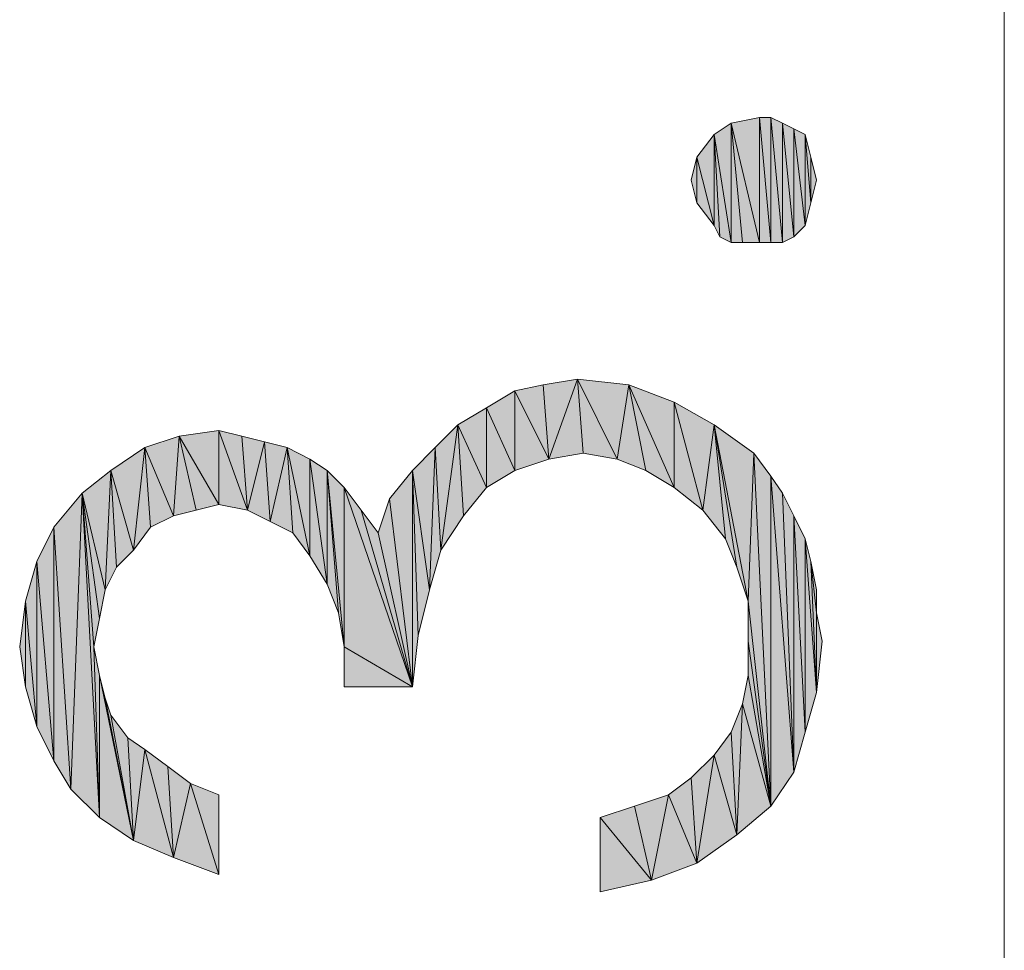
# Model space of a CAD drawing. Units: millimetres. Extents: x 74 to 405, y 126 to 403.
# Drawn here: x 74 to 78, y 305 to 309 of the extents above; entities that cross this region are included whole.
import ezdxf

# ---------------------------------------------------------------- set-up
doc = ezdxf.new("R2010")
doc.units = ezdxf.units.MM
doc.header["$MEASUREMENT"] = 0
doc.layers.add('Livello 1', color=7, linetype='Continuous', lineweight=0)

# ---------------------------------------------------------------- blocks, each defined once
blk = doc.blocks.new('Block_0')
at = {"layer": 'Livello 1', "true_color": 0x1d1d1b, "transparency": 33554687}
h = blk.add_hatch(color=250, dxfattribs=at)
h.dxf.hatch_style = 2
h.paths.add_polyline_path([(76.6169, 308.0869), (76.5466, 308.5321), (76.6169, 308.5789), (76.6169, 308.0869)])
h = blk.add_hatch(color=250, dxfattribs=at)
h.dxf.hatch_style = 2
h.paths.add_polyline_path([(76.734, 308.0869), (76.6169, 308.5789), (76.734, 308.6024), (76.734, 308.0869)])
h = blk.add_hatch(color=250, dxfattribs=at)
h.dxf.hatch_style = 2
h.paths.add_polyline_path([(76.6169, 308.5789), (76.6638, 308.0869), (76.6169, 308.0869), (76.6169, 308.5789)])
h = blk.add_hatch(color=250, dxfattribs=at)
h.dxf.hatch_style = 2
h.paths.add_polyline_path([(76.734, 308.0869), (76.6638, 308.0869), (76.6169, 308.5789), (76.734, 308.0869)])
h = blk.add_hatch(color=250, dxfattribs=at)
h.dxf.hatch_style = 2
h.paths.add_polyline_path([(76.734, 308.6024), (76.7809, 308.0869), (76.734, 308.0869), (76.734, 308.6024)])
h = blk.add_hatch(color=250, dxfattribs=at)
h.dxf.hatch_style = 2
h.paths.add_polyline_path([(76.7809, 308.0869), (76.734, 308.6024), (76.7809, 308.6024), (76.7809, 308.0869)])
h = blk.add_hatch(color=250, dxfattribs=at)
h.dxf.hatch_style = 2
h.paths.add_polyline_path([(76.7809, 308.6024), (76.8278, 308.0869), (76.7809, 308.0869), (76.7809, 308.6024)])
h = blk.add_hatch(color=250, dxfattribs=at)
h.dxf.hatch_style = 2
h.paths.add_polyline_path([(76.8278, 308.0869), (76.7809, 308.6024), (76.8278, 308.5789), (76.8278, 308.0869)])
h = blk.add_hatch(color=250, dxfattribs=at)
h.dxf.hatch_style = 2
h.paths.add_polyline_path([(76.8278, 308.5789), (76.8746, 308.1103), (76.8278, 308.0869), (76.8278, 308.5789)])
h = blk.add_hatch(color=250, dxfattribs=at)
h.dxf.hatch_style = 2
h.paths.add_polyline_path([(76.8746, 308.1103), (76.8278, 308.5789), (76.8746, 308.5555), (76.8746, 308.1103)])
h = blk.add_hatch(color=250, dxfattribs=at)
h.dxf.hatch_style = 2
h.paths.add_polyline_path([(76.5466, 308.1572), (76.4763, 308.4383), (76.5466, 308.5321), (76.5466, 308.1572)])
h = blk.add_hatch(color=250, dxfattribs=at)
h.dxf.hatch_style = 2
h.paths.add_polyline_path([(76.5466, 308.5321), (76.57, 308.1103), (76.5466, 308.1572), (76.5466, 308.5321)])
h = blk.add_hatch(color=250, dxfattribs=at)
h.dxf.hatch_style = 2
h.paths.add_polyline_path([(76.6169, 308.0869), (76.57, 308.1103), (76.5466, 308.5321), (76.6169, 308.0869)])
h = blk.add_hatch(color=250, dxfattribs=at)
h.dxf.hatch_style = 2
h.paths.add_polyline_path([(76.8746, 308.5555), (76.9215, 308.1572), (76.8746, 308.1103), (76.8746, 308.5555)])
h = blk.add_hatch(color=250, dxfattribs=at)
h.dxf.hatch_style = 2
h.paths.add_polyline_path([(76.9215, 308.1572), (76.8746, 308.5555), (76.9215, 308.5321), (76.9215, 308.1572)])
h = blk.add_hatch(color=250, dxfattribs=at)
h.dxf.hatch_style = 2
h.paths.add_polyline_path([(76.9215, 308.5321), (76.9449, 308.2509), (76.9215, 308.1572), (76.9215, 308.5321)])
h = blk.add_hatch(color=250, dxfattribs=at)
h.dxf.hatch_style = 2
h.paths.add_polyline_path([(76.9449, 308.2509), (76.9215, 308.5321), (76.9449, 308.4383), (76.9449, 308.2509)])
h = blk.add_hatch(color=250, dxfattribs=at)
h.dxf.hatch_style = 2
h.paths.add_polyline_path([(76.4763, 308.2509), (76.4529, 308.3447), (76.4763, 308.4383), (76.4763, 308.2509)])
h = blk.add_hatch(color=250, dxfattribs=at)
h.dxf.hatch_style = 2
h.paths.add_polyline_path([(76.4763, 308.4383), (76.5466, 308.1572), (76.4763, 308.2509), (76.4763, 308.4383)])
h = blk.add_hatch(color=250, dxfattribs=at)
h.dxf.hatch_style = 2
h.paths.add_polyline_path([(76.9449, 308.4383), (76.9683, 308.3447), (76.9449, 308.2509), (76.9449, 308.4383)])
h = blk.add_hatch(color=250, dxfattribs=at)
h.dxf.hatch_style = 2
h.paths.add_polyline_path([(75.8672, 307.1966), (75.8438, 307.5012), (75.9843, 307.5247), (75.8672, 307.1966)])
h = blk.add_hatch(color=250, dxfattribs=at)
h.dxf.hatch_style = 2
h.paths.add_polyline_path([(75.9843, 307.5247), (76.0078, 307.2201), (75.8672, 307.1966), (75.9843, 307.5247)])
h = blk.add_hatch(color=250, dxfattribs=at)
h.dxf.hatch_style = 2
h.paths.add_polyline_path([(76.1483, 307.1966), (76.0078, 307.2201), (75.9843, 307.5247), (76.1483, 307.1966)])
h = blk.add_hatch(color=250, dxfattribs=at)
h.dxf.hatch_style = 2
h.paths.add_polyline_path([(76.1483, 307.1966), (75.9843, 307.5247), (76.1952, 307.5012), (76.1483, 307.1966)])
h = blk.add_hatch(color=250, dxfattribs=at)
h.dxf.hatch_style = 2
h.paths.add_polyline_path([(75.7266, 307.1498), (75.6095, 307.4075), (75.7266, 307.4778), (75.7266, 307.1498)])
h = blk.add_hatch(color=250, dxfattribs=at)
h.dxf.hatch_style = 2
h.paths.add_polyline_path([(75.7266, 307.4778), (75.8438, 307.5012), (75.8672, 307.1966), (75.7266, 307.4778)])
h = blk.add_hatch(color=250, dxfattribs=at)
h.dxf.hatch_style = 2
h.paths.add_polyline_path([(75.7266, 307.4778), (75.8672, 307.1966), (75.7266, 307.1498), (75.7266, 307.4778)])
h = blk.add_hatch(color=250, dxfattribs=at)
h.dxf.hatch_style = 2
h.paths.add_polyline_path([(76.1952, 307.5012), (76.2655, 307.1498), (76.1483, 307.1966), (76.1952, 307.5012)])
h = blk.add_hatch(color=250, dxfattribs=at)
h.dxf.hatch_style = 2
h.paths.add_polyline_path([(76.3826, 307.0795), (76.2655, 307.1498), (76.1952, 307.5012), (76.3826, 307.0795)])
h = blk.add_hatch(color=250, dxfattribs=at)
h.dxf.hatch_style = 2
h.paths.add_polyline_path([(76.3826, 307.0795), (76.1952, 307.5012), (76.3826, 307.4309), (76.3826, 307.0795)])
h = blk.add_hatch(color=250, dxfattribs=at)
h.dxf.hatch_style = 2
h.paths.add_polyline_path([(76.3826, 307.4309), (76.4998, 306.9858), (76.3826, 307.0795), (76.3826, 307.4309)])
h = blk.add_hatch(color=250, dxfattribs=at)
h.dxf.hatch_style = 2
h.paths.add_polyline_path([(76.4998, 306.9858), (76.3826, 307.4309), (76.5466, 307.3372), (76.4998, 306.9858)])
h = blk.add_hatch(color=250, dxfattribs=at)
h.dxf.hatch_style = 2
h.paths.add_polyline_path([(75.6095, 307.0795), (75.4923, 307.3372), (75.6095, 307.4075), (75.6095, 307.0795)])
h = blk.add_hatch(color=250, dxfattribs=at)
h.dxf.hatch_style = 2
h.paths.add_polyline_path([(75.6095, 307.4075), (75.7266, 307.1498), (75.6095, 307.0795), (75.6095, 307.4075)])
h = blk.add_hatch(color=250, dxfattribs=at)
h.dxf.hatch_style = 2
h.paths.add_polyline_path([(74.5083, 307.0092), (74.3443, 307.2904), (74.5083, 307.3138), (74.5083, 307.0092)])
h = blk.add_hatch(color=250, dxfattribs=at)
h.dxf.hatch_style = 2
h.paths.add_polyline_path([(74.5083, 307.3138), (74.6021, 307.2904), (74.6255, 306.9858), (74.5083, 307.3138)])
h = blk.add_hatch(color=250, dxfattribs=at)
h.dxf.hatch_style = 2
h.paths.add_polyline_path([(74.5083, 307.3138), (74.6255, 306.9858), (74.5083, 307.0092), (74.5083, 307.3138)])
h = blk.add_hatch(color=250, dxfattribs=at)
h.dxf.hatch_style = 2
h.paths.add_polyline_path([(75.4221, 306.8218), (75.3986, 307.2435), (75.4923, 307.3372), (75.4221, 306.8218)])
h = blk.add_hatch(color=250, dxfattribs=at)
h.dxf.hatch_style = 2
h.paths.add_polyline_path([(75.4923, 307.3372), (75.5158, 306.9624), (75.4221, 306.8218), (75.4923, 307.3372)])
h = blk.add_hatch(color=250, dxfattribs=at)
h.dxf.hatch_style = 2
h.paths.add_polyline_path([(75.6095, 307.0795), (75.5158, 306.9624), (75.4923, 307.3372), (75.6095, 307.0795)])
h = blk.add_hatch(color=250, dxfattribs=at)
h.dxf.hatch_style = 2
h.paths.add_polyline_path([(76.5466, 307.3372), (76.5935, 306.8686), (76.4998, 306.9858), (76.5466, 307.3372)])
h = blk.add_hatch(color=250, dxfattribs=at)
h.dxf.hatch_style = 2
h.paths.add_polyline_path([(76.6403, 306.7515), (76.5935, 306.8686), (76.5466, 307.3372), (76.6403, 306.7515)])
h = blk.add_hatch(color=250, dxfattribs=at)
h.dxf.hatch_style = 2
h.paths.add_polyline_path([(76.6872, 306.6109), (76.6403, 306.7515), (76.5466, 307.3372), (76.6872, 306.6109)])
h = blk.add_hatch(color=250, dxfattribs=at)
h.dxf.hatch_style = 2
h.paths.add_polyline_path([(76.6872, 306.6109), (76.5466, 307.3372), (76.7106, 307.2201), (76.6872, 306.6109)])
h = blk.add_hatch(color=250, dxfattribs=at)
h.dxf.hatch_style = 2
h.paths.add_polyline_path([(74.3209, 306.9624), (74.2038, 307.2435), (74.3443, 307.2904), (74.3209, 306.9624)])
h = blk.add_hatch(color=250, dxfattribs=at)
h.dxf.hatch_style = 2
h.paths.add_polyline_path([(74.3443, 307.2904), (74.4146, 306.9858), (74.3209, 306.9624), (74.3443, 307.2904)])
h = blk.add_hatch(color=250, dxfattribs=at)
h.dxf.hatch_style = 2
h.paths.add_polyline_path([(74.5083, 307.0092), (74.4146, 306.9858), (74.3443, 307.2904), (74.5083, 307.0092)])
h = blk.add_hatch(color=250, dxfattribs=at)
h.dxf.hatch_style = 2
h.paths.add_polyline_path([(74.6255, 306.9858), (74.6021, 307.2904), (74.6958, 307.2669), (74.6255, 306.9858)])
h = blk.add_hatch(color=250, dxfattribs=at)
h.dxf.hatch_style = 2
h.paths.add_polyline_path([(74.1569, 306.8218), (74.0632, 307.1498), (74.2038, 307.2435), (74.1569, 306.8218)])
h = blk.add_hatch(color=250, dxfattribs=at)
h.dxf.hatch_style = 2
h.paths.add_polyline_path([(74.2038, 307.2435), (74.2272, 306.9155), (74.1569, 306.8218), (74.2038, 307.2435)])
h = blk.add_hatch(color=250, dxfattribs=at)
h.dxf.hatch_style = 2
h.paths.add_polyline_path([(74.3209, 306.9624), (74.2272, 306.9155), (74.2038, 307.2435), (74.3209, 306.9624)])
h = blk.add_hatch(color=250, dxfattribs=at)
h.dxf.hatch_style = 2
h.paths.add_polyline_path([(74.6958, 307.2669), (74.7192, 306.939), (74.6255, 306.9858), (74.6958, 307.2669)])
h = blk.add_hatch(color=250, dxfattribs=at)
h.dxf.hatch_style = 2
h.paths.add_polyline_path([(74.7192, 306.939), (74.6958, 307.2669), (74.7895, 307.2435), (74.7192, 306.939)])
h = blk.add_hatch(color=250, dxfattribs=at)
h.dxf.hatch_style = 2
h.paths.add_polyline_path([(74.7895, 307.2435), (74.8129, 306.8921), (74.7192, 306.939), (74.7895, 307.2435)])
h = blk.add_hatch(color=250, dxfattribs=at)
h.dxf.hatch_style = 2
h.paths.add_polyline_path([(74.8832, 306.7983), (74.8129, 306.8921), (74.7895, 307.2435), (74.8832, 306.7983)])
h = blk.add_hatch(color=250, dxfattribs=at)
h.dxf.hatch_style = 2
h.paths.add_polyline_path([(74.8832, 306.7983), (74.7895, 307.2435), (74.8832, 307.1966), (74.8832, 306.7983)])
h = blk.add_hatch(color=250, dxfattribs=at)
h.dxf.hatch_style = 2
h.paths.add_polyline_path([(75.3752, 306.6578), (75.3049, 307.1498), (75.3986, 307.2435), (75.3752, 306.6578)])
h = blk.add_hatch(color=250, dxfattribs=at)
h.dxf.hatch_style = 2
h.paths.add_polyline_path([(75.3986, 307.2435), (75.4221, 306.8218), (75.3752, 306.6578), (75.3986, 307.2435)])
h = blk.add_hatch(color=250, dxfattribs=at)
h.dxf.hatch_style = 2
h.paths.add_polyline_path([(74.8832, 307.1966), (74.9535, 306.6812), (74.8832, 306.7983), (74.8832, 307.1966)])
h = blk.add_hatch(color=250, dxfattribs=at)
h.dxf.hatch_style = 2
h.paths.add_polyline_path([(74.9535, 306.6812), (74.8832, 307.1966), (74.9535, 307.1498), (74.9535, 306.6812)])
h = blk.add_hatch(color=250, dxfattribs=at)
h.dxf.hatch_style = 2
h.paths.add_polyline_path([(76.6872, 306.6109), (76.7106, 307.2201), (76.7809, 305.7675), (76.6872, 306.6109)])
h = blk.add_hatch(color=250, dxfattribs=at)
h.dxf.hatch_style = 2
h.paths.add_polyline_path([(76.7809, 305.7675), (76.7106, 307.2201), (76.7809, 307.1264), (76.7809, 305.7675)])
h = blk.add_hatch(color=250, dxfattribs=at)
h.dxf.hatch_style = 2
h.paths.add_polyline_path([(74.0398, 306.6578), (73.946, 307.0561), (74.0632, 307.1498), (74.0398, 306.6578)])
h = blk.add_hatch(color=250, dxfattribs=at)
h.dxf.hatch_style = 2
h.paths.add_polyline_path([(74.0632, 307.1498), (74.0866, 306.7515), (74.0398, 306.6578), (74.0632, 307.1498)])
h = blk.add_hatch(color=250, dxfattribs=at)
h.dxf.hatch_style = 2
h.paths.add_polyline_path([(74.1569, 306.8218), (74.0866, 306.7515), (74.0632, 307.1498), (74.1569, 306.8218)])
h = blk.add_hatch(color=250, dxfattribs=at)
h.dxf.hatch_style = 2
h.paths.add_polyline_path([(74.9535, 307.1498), (75.0003, 306.5641), (74.9535, 306.6812), (74.9535, 307.1498)])
h = blk.add_hatch(color=250, dxfattribs=at)
h.dxf.hatch_style = 2
h.paths.add_polyline_path([(75.0238, 306.4235), (75.0003, 306.5641), (74.9535, 307.1498), (75.0238, 306.4235)])
h = blk.add_hatch(color=250, dxfattribs=at)
h.dxf.hatch_style = 2
h.paths.add_polyline_path([(75.0238, 306.4235), (74.9535, 307.1498), (75.0238, 307.0795), (75.0238, 306.4235)])
h = blk.add_hatch(color=250, dxfattribs=at)
h.dxf.hatch_style = 2
h.paths.add_polyline_path([(75.3049, 306.2595), (75.2112, 307.0326), (75.3049, 307.1498), (75.3049, 306.2595)])
h = blk.add_hatch(color=250, dxfattribs=at)
h.dxf.hatch_style = 2
h.paths.add_polyline_path([(75.3049, 307.1498), (75.3283, 306.4704), (75.3049, 306.2595), (75.3049, 307.1498)])
h = blk.add_hatch(color=250, dxfattribs=at)
h.dxf.hatch_style = 2
h.paths.add_polyline_path([(75.3752, 306.6578), (75.3283, 306.4704), (75.3049, 307.1498), (75.3752, 306.6578)])
h = blk.add_hatch(color=250, dxfattribs=at)
h.dxf.hatch_style = 2
h.paths.add_polyline_path([(76.7809, 307.1264), (76.8278, 307.0561), (76.8746, 305.9081), (76.7809, 307.1264)])
h = blk.add_hatch(color=250, dxfattribs=at)
h.dxf.hatch_style = 2
h.paths.add_polyline_path([(76.7809, 307.1264), (76.8746, 305.9081), (76.7809, 305.7675), (76.7809, 307.1264)])
h = blk.add_hatch(color=250, dxfattribs=at)
h.dxf.hatch_style = 2
h.paths.add_polyline_path([(75.0238, 307.0795), (75.094, 306.9858), (75.3049, 306.2595), (75.0238, 307.0795)])
h = blk.add_hatch(color=250, dxfattribs=at)
h.dxf.hatch_style = 2
h.paths.add_polyline_path([(75.0238, 306.4235), (75.0238, 307.0795), (75.3049, 306.2595), (75.0238, 306.4235)])
h = blk.add_hatch(color=250, dxfattribs=at)
h.dxf.hatch_style = 2
h.paths.add_polyline_path([(73.8992, 305.8378), (73.8289, 306.9155), (73.946, 307.0561), (73.8992, 305.8378)])
h = blk.add_hatch(color=250, dxfattribs=at)
h.dxf.hatch_style = 2
h.paths.add_polyline_path([(73.946, 307.0561), (74.0163, 305.7207), (73.8992, 305.8378), (73.946, 307.0561)])
h = blk.add_hatch(color=250, dxfattribs=at)
h.dxf.hatch_style = 2
h.paths.add_polyline_path([(73.946, 307.0561), (73.9929, 306.4235), (74.0163, 305.7207), (73.946, 307.0561)])
h = blk.add_hatch(color=250, dxfattribs=at)
h.dxf.hatch_style = 2
h.paths.add_polyline_path([(74.0163, 306.5407), (73.9929, 306.4235), (73.946, 307.0561), (74.0163, 306.5407)])
h = blk.add_hatch(color=250, dxfattribs=at)
h.dxf.hatch_style = 2
h.paths.add_polyline_path([(74.0398, 306.6578), (74.0163, 306.5407), (73.946, 307.0561), (74.0398, 306.6578)])
h = blk.add_hatch(color=250, dxfattribs=at)
h.dxf.hatch_style = 2
h.paths.add_polyline_path([(75.1643, 306.8921), (75.2112, 307.0326), (75.3049, 306.2595), (75.1643, 306.8921)])
h = blk.add_hatch(color=250, dxfattribs=at)
h.dxf.hatch_style = 2
h.paths.add_polyline_path([(76.8746, 305.9081), (76.8278, 307.0561), (76.8746, 306.9624), (76.8746, 305.9081)])
h = blk.add_hatch(color=250, dxfattribs=at)
h.dxf.hatch_style = 2
h.paths.add_polyline_path([(75.094, 306.9858), (75.1643, 306.8921), (75.3049, 306.2595), (75.094, 306.9858)])
h = blk.add_hatch(color=250, dxfattribs=at)
h.dxf.hatch_style = 2
h.paths.add_polyline_path([(76.8746, 306.9624), (76.9215, 306.0721), (76.8746, 305.9081), (76.8746, 306.9624)])
h = blk.add_hatch(color=250, dxfattribs=at)
h.dxf.hatch_style = 2
h.paths.add_polyline_path([(76.9215, 306.0721), (76.8746, 306.9624), (76.9215, 306.8686), (76.9215, 306.0721)])
h = blk.add_hatch(color=250, dxfattribs=at)
h.dxf.hatch_style = 2
h.paths.add_polyline_path([(73.8289, 305.9549), (73.7586, 306.7749), (73.8289, 306.9155), (73.8289, 305.9549)])
h = blk.add_hatch(color=250, dxfattribs=at)
h.dxf.hatch_style = 2
h.paths.add_polyline_path([(73.8289, 306.9155), (73.8992, 305.8378), (73.8289, 305.9549), (73.8289, 306.9155)])
h = blk.add_hatch(color=250, dxfattribs=at)
h.dxf.hatch_style = 2
h.paths.add_polyline_path([(76.9215, 306.8686), (76.9449, 306.7749), (76.9683, 306.2361), (76.9215, 306.8686)])
h = blk.add_hatch(color=250, dxfattribs=at)
h.dxf.hatch_style = 2
h.paths.add_polyline_path([(76.9215, 306.8686), (76.9683, 306.2361), (76.9215, 306.0721), (76.9215, 306.8686)])
h = blk.add_hatch(color=250, dxfattribs=at)
h.dxf.hatch_style = 2
h.paths.add_polyline_path([(73.7586, 306.0955), (73.7118, 306.6109), (73.7586, 306.7749), (73.7586, 306.0955)])
h = blk.add_hatch(color=250, dxfattribs=at)
h.dxf.hatch_style = 2
h.paths.add_polyline_path([(73.7586, 306.7749), (73.8289, 305.9549), (73.7586, 306.0955), (73.7586, 306.7749)])
h = blk.add_hatch(color=250, dxfattribs=at)
h.dxf.hatch_style = 2
h.paths.add_polyline_path([(76.9683, 306.5641), (76.9683, 306.2361), (76.9449, 306.7749), (76.9683, 306.5641)])
h = blk.add_hatch(color=250, dxfattribs=at)
h.dxf.hatch_style = 2
h.paths.add_polyline_path([(76.9683, 306.5641), (76.9449, 306.7749), (76.9683, 306.6578), (76.9683, 306.5641)])
h = blk.add_hatch(color=250, dxfattribs=at)
h.dxf.hatch_style = 2
h.paths.add_polyline_path([(73.7118, 306.2595), (73.6883, 306.4235), (73.7118, 306.6109), (73.7118, 306.2595)])
h = blk.add_hatch(color=250, dxfattribs=at)
h.dxf.hatch_style = 2
h.paths.add_polyline_path([(73.7118, 306.6109), (73.7586, 306.0955), (73.7118, 306.2595), (73.7118, 306.6109)])
h = blk.add_hatch(color=250, dxfattribs=at)
h.dxf.hatch_style = 2
h.paths.add_polyline_path([(76.6872, 306.4469), (76.6872, 306.6109), (76.7809, 305.7675), (76.6872, 306.4469)])
h = blk.add_hatch(color=250, dxfattribs=at)
h.dxf.hatch_style = 2
h.paths.add_polyline_path([(76.9683, 306.5641), (76.9918, 306.4469), (76.9683, 306.2361), (76.9683, 306.5641)])
h = blk.add_hatch(color=250, dxfattribs=at)
h.dxf.hatch_style = 2
h.paths.add_polyline_path([(74.0163, 305.7207), (73.9929, 306.4235), (74.0163, 306.3063), (74.0163, 305.7207)])
h = blk.add_hatch(color=250, dxfattribs=at)
h.dxf.hatch_style = 2
h.paths.add_polyline_path([(75.0238, 306.4235), (75.3049, 306.2595), (75.0238, 306.2595), (75.0238, 306.4235)])
h = blk.add_hatch(color=250, dxfattribs=at)
h.dxf.hatch_style = 2
h.paths.add_polyline_path([(76.6872, 306.3063), (76.6872, 306.4469), (76.7809, 305.7675), (76.6872, 306.3063)])
h = blk.add_hatch(color=250, dxfattribs=at)
h.dxf.hatch_style = 2
h.paths.add_polyline_path([(74.0163, 306.3063), (74.0398, 306.2126), (74.1569, 305.6269), (74.0163, 306.3063)])
h = blk.add_hatch(color=250, dxfattribs=at)
h.dxf.hatch_style = 2
h.paths.add_polyline_path([(74.0163, 306.3063), (74.1569, 305.6269), (74.0163, 305.7207), (74.0163, 306.3063)])
h = blk.add_hatch(color=250, dxfattribs=at)
h.dxf.hatch_style = 2
h.paths.add_polyline_path([(76.6638, 306.1892), (76.6872, 306.3063), (76.7809, 305.7675), (76.6638, 306.1892)])
h = blk.add_hatch(color=250, dxfattribs=at)
h.dxf.hatch_style = 2
h.paths.add_polyline_path([(74.0398, 306.2126), (74.0632, 306.1424), (74.1569, 305.6269), (74.0398, 306.2126)])
h = blk.add_hatch(color=250, dxfattribs=at)
h.dxf.hatch_style = 2
h.paths.add_polyline_path([(76.6403, 305.6504), (76.6169, 306.0721), (76.6638, 306.1892), (76.6403, 305.6504)])
h = blk.add_hatch(color=250, dxfattribs=at)
h.dxf.hatch_style = 2
h.paths.add_polyline_path([(76.6638, 306.1892), (76.7809, 305.7675), (76.6403, 305.6504), (76.6638, 306.1892)])
h = blk.add_hatch(color=250, dxfattribs=at)
h.dxf.hatch_style = 2
h.paths.add_polyline_path([(74.0632, 306.1424), (74.1335, 306.0486), (74.1569, 305.6269), (74.0632, 306.1424)])
h = blk.add_hatch(color=250, dxfattribs=at)
h.dxf.hatch_style = 2
h.paths.add_polyline_path([(76.5466, 305.9784), (76.6169, 306.0721), (76.6403, 305.6504), (76.5466, 305.9784)])
h = blk.add_hatch(color=250, dxfattribs=at)
h.dxf.hatch_style = 2
h.paths.add_polyline_path([(74.1569, 305.6269), (74.1335, 306.0486), (74.2038, 306.0018), (74.1569, 305.6269)])
h = blk.add_hatch(color=250, dxfattribs=at)
h.dxf.hatch_style = 2
h.paths.add_polyline_path([(74.2038, 306.0018), (74.3209, 305.5567), (74.1569, 305.6269), (74.2038, 306.0018)])
h = blk.add_hatch(color=250, dxfattribs=at)
h.dxf.hatch_style = 2
h.paths.add_polyline_path([(74.2038, 306.0018), (74.2975, 305.9315), (74.3209, 305.5567), (74.2038, 306.0018)])
h = blk.add_hatch(color=250, dxfattribs=at)
h.dxf.hatch_style = 2
h.paths.add_polyline_path([(76.4763, 305.5332), (76.4529, 305.8846), (76.5466, 305.9784), (76.4763, 305.5332)])
h = blk.add_hatch(color=250, dxfattribs=at)
h.dxf.hatch_style = 2
h.paths.add_polyline_path([(76.5466, 305.9784), (76.6403, 305.6504), (76.4763, 305.5332), (76.5466, 305.9784)])
h = blk.add_hatch(color=250, dxfattribs=at)
h.dxf.hatch_style = 2
h.paths.add_polyline_path([(74.3209, 305.5567), (74.2975, 305.9315), (74.3912, 305.8612), (74.3209, 305.5567)])
h = blk.add_hatch(color=250, dxfattribs=at)
h.dxf.hatch_style = 2
h.paths.add_polyline_path([(74.3912, 305.8612), (74.5083, 305.4863), (74.3209, 305.5567), (74.3912, 305.8612)])
h = blk.add_hatch(color=250, dxfattribs=at)
h.dxf.hatch_style = 2
h.paths.add_polyline_path([(74.5083, 305.4863), (74.3912, 305.8612), (74.5083, 305.8144), (74.5083, 305.4863)])
h = blk.add_hatch(color=250, dxfattribs=at)
h.dxf.hatch_style = 2
h.paths.add_polyline_path([(76.3592, 305.8144), (76.4529, 305.8846), (76.4763, 305.5332), (76.3592, 305.8144)])
h = blk.add_hatch(color=250, dxfattribs=at)
h.dxf.hatch_style = 2
h.paths.add_polyline_path([(76.2889, 305.4629), (76.2186, 305.7675), (76.3592, 305.8144), (76.2889, 305.4629)])
h = blk.add_hatch(color=250, dxfattribs=at)
h.dxf.hatch_style = 2
h.paths.add_polyline_path([(76.3592, 305.8144), (76.4763, 305.5332), (76.2889, 305.4629), (76.3592, 305.8144)])
h = blk.add_hatch(color=250, dxfattribs=at)
h.dxf.hatch_style = 2
h.paths.add_polyline_path([(76.078, 305.7207), (76.2186, 305.7675), (76.2889, 305.4629), (76.078, 305.7207)])
h = blk.add_hatch(color=250, dxfattribs=at)
h.dxf.hatch_style = 2
h.paths.add_polyline_path([(76.078, 305.7207), (76.2889, 305.4629), (76.078, 305.4161), (76.078, 305.7207)])
at = {"layer": 'Livello 1', "color": 250, "lineweight": 0, "true_color": 0x1d1d1b}
blk.add_line((77.7415, 216.3993), (77.7415, 309.7091), dxfattribs=at)
for points in [[(76.6169, 308.0869), (76.5466, 308.5321), (76.6169, 308.5789), (76.6169, 308.0869)], [(76.734, 308.0869), (76.6169, 308.5789), (76.734, 308.6024), (76.734, 308.0869)], [(76.6169, 308.5789), (76.6638, 308.0869), (76.6169, 308.0869), (76.6169, 308.5789)], [(76.734, 308.0869), (76.6638, 308.0869), (76.6169, 308.5789), (76.734, 308.0869)], [(76.734, 308.6024), (76.7809, 308.0869), (76.734, 308.0869), (76.734, 308.6024)], [(76.7809, 308.0869), (76.734, 308.6024), (76.7809, 308.6024), (76.7809, 308.0869)], [(76.7809, 308.6024), (76.8278, 308.0869), (76.7809, 308.0869), (76.7809, 308.6024)], [(76.8278, 308.0869), (76.7809, 308.6024), (76.8278, 308.5789), (76.8278, 308.0869)], [(76.8278, 308.5789), (76.8746, 308.1103), (76.8278, 308.0869), (76.8278, 308.5789)], [(76.8746, 308.1103), (76.8278, 308.5789), (76.8746, 308.5555), (76.8746, 308.1103)], [(76.5466, 308.1572), (76.4763, 308.4383), (76.5466, 308.5321), (76.5466, 308.1572)], [(76.5466, 308.5321), (76.57, 308.1103), (76.5466, 308.1572), (76.5466, 308.5321)], [(76.6169, 308.0869), (76.57, 308.1103), (76.5466, 308.5321), (76.6169, 308.0869)], [(76.8746, 308.5555), (76.9215, 308.1572), (76.8746, 308.1103), (76.8746, 308.5555)], [(76.9215, 308.1572), (76.8746, 308.5555), (76.9215, 308.5321), (76.9215, 308.1572)], [(76.9215, 308.5321), (76.9449, 308.2509), (76.9215, 308.1572), (76.9215, 308.5321)], [(76.9449, 308.2509), (76.9215, 308.5321), (76.9449, 308.4383), (76.9449, 308.2509)], [(76.4763, 308.2509), (76.4529, 308.3447), (76.4763, 308.4383), (76.4763, 308.2509)], [(76.4763, 308.4383), (76.5466, 308.1572), (76.4763, 308.2509), (76.4763, 308.4383)], [(76.9449, 308.4383), (76.9683, 308.3447), (76.9449, 308.2509), (76.9449, 308.4383)], [(75.8672, 307.1966), (75.8438, 307.5012), (75.9843, 307.5247), (75.8672, 307.1966)], [(75.9843, 307.5247), (76.0078, 307.2201), (75.8672, 307.1966), (75.9843, 307.5247)], [(76.1483, 307.1966), (76.0078, 307.2201), (75.9843, 307.5247), (76.1483, 307.1966)], [(76.1483, 307.1966), (75.9843, 307.5247), (76.1952, 307.5012), (76.1483, 307.1966)], [(75.7266, 307.1498), (75.6095, 307.4075), (75.7266, 307.4778), (75.7266, 307.1498)], [(75.7266, 307.4778), (75.8438, 307.5012), (75.8672, 307.1966), (75.7266, 307.4778)], [(75.7266, 307.4778), (75.8672, 307.1966), (75.7266, 307.1498), (75.7266, 307.4778)], [(76.1952, 307.5012), (76.2655, 307.1498), (76.1483, 307.1966), (76.1952, 307.5012)], [(76.3826, 307.0795), (76.2655, 307.1498), (76.1952, 307.5012), (76.3826, 307.0795)], [(76.3826, 307.0795), (76.1952, 307.5012), (76.3826, 307.4309), (76.3826, 307.0795)], [(76.3826, 307.4309), (76.4998, 306.9858), (76.3826, 307.0795), (76.3826, 307.4309)], [(76.4998, 306.9858), (76.3826, 307.4309), (76.5466, 307.3372), (76.4998, 306.9858)], [(75.6095, 307.0795), (75.4923, 307.3372), (75.6095, 307.4075), (75.6095, 307.0795)], [(75.6095, 307.4075), (75.7266, 307.1498), (75.6095, 307.0795), (75.6095, 307.4075)], [(74.5083, 307.0092), (74.3443, 307.2904), (74.5083, 307.3138), (74.5083, 307.0092)], [(74.5083, 307.3138), (74.6021, 307.2904), (74.6255, 306.9858), (74.5083, 307.3138)], [(74.5083, 307.3138), (74.6255, 306.9858), (74.5083, 307.0092), (74.5083, 307.3138)], [(75.4221, 306.8218), (75.3986, 307.2435), (75.4923, 307.3372), (75.4221, 306.8218)], [(75.4923, 307.3372), (75.5158, 306.9624), (75.4221, 306.8218), (75.4923, 307.3372)], [(75.6095, 307.0795), (75.5158, 306.9624), (75.4923, 307.3372), (75.6095, 307.0795)], [(76.5466, 307.3372), (76.5935, 306.8686), (76.4998, 306.9858), (76.5466, 307.3372)], [(76.6403, 306.7515), (76.5935, 306.8686), (76.5466, 307.3372), (76.6403, 306.7515)], [(76.6872, 306.6109), (76.6403, 306.7515), (76.5466, 307.3372), (76.6872, 306.6109)], [(76.6872, 306.6109), (76.5466, 307.3372), (76.7106, 307.2201), (76.6872, 306.6109)], [(74.3209, 306.9624), (74.2038, 307.2435), (74.3443, 307.2904), (74.3209, 306.9624)], [(74.3443, 307.2904), (74.4146, 306.9858), (74.3209, 306.9624), (74.3443, 307.2904)], [(74.5083, 307.0092), (74.4146, 306.9858), (74.3443, 307.2904), (74.5083, 307.0092)], [(74.6255, 306.9858), (74.6021, 307.2904), (74.6958, 307.2669), (74.6255, 306.9858)], [(74.1569, 306.8218), (74.0632, 307.1498), (74.2038, 307.2435), (74.1569, 306.8218)], [(74.2038, 307.2435), (74.2272, 306.9155), (74.1569, 306.8218), (74.2038, 307.2435)], [(74.3209, 306.9624), (74.2272, 306.9155), (74.2038, 307.2435), (74.3209, 306.9624)], [(74.6958, 307.2669), (74.7192, 306.939), (74.6255, 306.9858), (74.6958, 307.2669)], [(74.7192, 306.939), (74.6958, 307.2669), (74.7895, 307.2435), (74.7192, 306.939)], [(74.7895, 307.2435), (74.8129, 306.8921), (74.7192, 306.939), (74.7895, 307.2435)], [(74.8832, 306.7983), (74.8129, 306.8921), (74.7895, 307.2435), (74.8832, 306.7983)], [(74.8832, 306.7983), (74.7895, 307.2435), (74.8832, 307.1966), (74.8832, 306.7983)], [(75.3752, 306.6578), (75.3049, 307.1498), (75.3986, 307.2435), (75.3752, 306.6578)], [(75.3986, 307.2435), (75.4221, 306.8218), (75.3752, 306.6578), (75.3986, 307.2435)], [(74.8832, 307.1966), (74.9535, 306.6812), (74.8832, 306.7983), (74.8832, 307.1966)], [(74.9535, 306.6812), (74.8832, 307.1966), (74.9535, 307.1498), (74.9535, 306.6812)], [(76.6872, 306.6109), (76.7106, 307.2201), (76.7809, 305.7675), (76.6872, 306.6109)], [(76.7809, 305.7675), (76.7106, 307.2201), (76.7809, 307.1264), (76.7809, 305.7675)], [(74.0398, 306.6578), (73.946, 307.0561), (74.0632, 307.1498), (74.0398, 306.6578)], [(74.0632, 307.1498), (74.0866, 306.7515), (74.0398, 306.6578), (74.0632, 307.1498)], [(74.1569, 306.8218), (74.0866, 306.7515), (74.0632, 307.1498), (74.1569, 306.8218)], [(74.9535, 307.1498), (75.0003, 306.5641), (74.9535, 306.6812), (74.9535, 307.1498)], [(75.0238, 306.4235), (75.0003, 306.5641), (74.9535, 307.1498), (75.0238, 306.4235)], [(75.0238, 306.4235), (74.9535, 307.1498), (75.0238, 307.0795), (75.0238, 306.4235)], [(75.3049, 306.2595), (75.2112, 307.0326), (75.3049, 307.1498), (75.3049, 306.2595)], [(75.3049, 307.1498), (75.3283, 306.4704), (75.3049, 306.2595), (75.3049, 307.1498)], [(75.3752, 306.6578), (75.3283, 306.4704), (75.3049, 307.1498), (75.3752, 306.6578)], [(76.7809, 307.1264), (76.8278, 307.0561), (76.8746, 305.9081), (76.7809, 307.1264)], [(76.7809, 307.1264), (76.8746, 305.9081), (76.7809, 305.7675), (76.7809, 307.1264)], [(75.0238, 307.0795), (75.094, 306.9858), (75.3049, 306.2595), (75.0238, 307.0795)], [(75.0238, 306.4235), (75.0238, 307.0795), (75.3049, 306.2595), (75.0238, 306.4235)], [(73.8992, 305.8378), (73.8289, 306.9155), (73.946, 307.0561), (73.8992, 305.8378)], [(73.946, 307.0561), (74.0163, 305.7207), (73.8992, 305.8378), (73.946, 307.0561)], [(73.946, 307.0561), (73.9929, 306.4235), (74.0163, 305.7207), (73.946, 307.0561)], [(74.0163, 306.5407), (73.9929, 306.4235), (73.946, 307.0561), (74.0163, 306.5407)], [(74.0398, 306.6578), (74.0163, 306.5407), (73.946, 307.0561), (74.0398, 306.6578)], [(75.1643, 306.8921), (75.2112, 307.0326), (75.3049, 306.2595), (75.1643, 306.8921)], [(76.8746, 305.9081), (76.8278, 307.0561), (76.8746, 306.9624), (76.8746, 305.9081)], [(75.094, 306.9858), (75.1643, 306.8921), (75.3049, 306.2595), (75.094, 306.9858)], [(76.8746, 306.9624), (76.9215, 306.0721), (76.8746, 305.9081), (76.8746, 306.9624)], [(76.9215, 306.0721), (76.8746, 306.9624), (76.9215, 306.8686), (76.9215, 306.0721)], [(73.8289, 305.9549), (73.7586, 306.7749), (73.8289, 306.9155), (73.8289, 305.9549)], [(73.8289, 306.9155), (73.8992, 305.8378), (73.8289, 305.9549), (73.8289, 306.9155)], [(76.9215, 306.8686), (76.9449, 306.7749), (76.9683, 306.2361), (76.9215, 306.8686)], [(76.9215, 306.8686), (76.9683, 306.2361), (76.9215, 306.0721), (76.9215, 306.8686)], [(73.7586, 306.0955), (73.7118, 306.6109), (73.7586, 306.7749), (73.7586, 306.0955)], [(73.7586, 306.7749), (73.8289, 305.9549), (73.7586, 306.0955), (73.7586, 306.7749)], [(76.9683, 306.5641), (76.9683, 306.2361), (76.9449, 306.7749), (76.9683, 306.5641)], [(76.9683, 306.5641), (76.9449, 306.7749), (76.9683, 306.6578), (76.9683, 306.5641)], [(73.7118, 306.2595), (73.6883, 306.4235), (73.7118, 306.6109), (73.7118, 306.2595)], [(73.7118, 306.6109), (73.7586, 306.0955), (73.7118, 306.2595), (73.7118, 306.6109)], [(76.6872, 306.4469), (76.6872, 306.6109), (76.7809, 305.7675), (76.6872, 306.4469)], [(76.9683, 306.5641), (76.9918, 306.4469), (76.9683, 306.2361), (76.9683, 306.5641)], [(74.0163, 305.7207), (73.9929, 306.4235), (74.0163, 306.3063), (74.0163, 305.7207)], [(75.0238, 306.4235), (75.3049, 306.2595), (75.0238, 306.2595), (75.0238, 306.4235)], [(76.6872, 306.3063), (76.6872, 306.4469), (76.7809, 305.7675), (76.6872, 306.3063)], [(74.0163, 306.3063), (74.0398, 306.2126), (74.1569, 305.6269), (74.0163, 306.3063)], [(74.0163, 306.3063), (74.1569, 305.6269), (74.0163, 305.7207), (74.0163, 306.3063)], [(76.6638, 306.1892), (76.6872, 306.3063), (76.7809, 305.7675), (76.6638, 306.1892)], [(74.0398, 306.2126), (74.0632, 306.1424), (74.1569, 305.6269), (74.0398, 306.2126)], [(76.6403, 305.6504), (76.6169, 306.0721), (76.6638, 306.1892), (76.6403, 305.6504)], [(76.6638, 306.1892), (76.7809, 305.7675), (76.6403, 305.6504), (76.6638, 306.1892)], [(74.0632, 306.1424), (74.1335, 306.0486), (74.1569, 305.6269), (74.0632, 306.1424)], [(76.5466, 305.9784), (76.6169, 306.0721), (76.6403, 305.6504), (76.5466, 305.9784)], [(74.1569, 305.6269), (74.1335, 306.0486), (74.2038, 306.0018), (74.1569, 305.6269)], [(74.2038, 306.0018), (74.3209, 305.5567), (74.1569, 305.6269), (74.2038, 306.0018)], [(74.2038, 306.0018), (74.2975, 305.9315), (74.3209, 305.5567), (74.2038, 306.0018)], [(76.4763, 305.5332), (76.4529, 305.8846), (76.5466, 305.9784), (76.4763, 305.5332)], [(76.5466, 305.9784), (76.6403, 305.6504), (76.4763, 305.5332), (76.5466, 305.9784)], [(74.3209, 305.5567), (74.2975, 305.9315), (74.3912, 305.8612), (74.3209, 305.5567)], [(74.3912, 305.8612), (74.5083, 305.4863), (74.3209, 305.5567), (74.3912, 305.8612)], [(74.5083, 305.4863), (74.3912, 305.8612), (74.5083, 305.8144), (74.5083, 305.4863)], [(76.3592, 305.8144), (76.4529, 305.8846), (76.4763, 305.5332), (76.3592, 305.8144)], [(76.2889, 305.4629), (76.2186, 305.7675), (76.3592, 305.8144), (76.2889, 305.4629)], [(76.3592, 305.8144), (76.4763, 305.5332), (76.2889, 305.4629), (76.3592, 305.8144)], [(76.078, 305.7207), (76.2186, 305.7675), (76.2889, 305.4629), (76.078, 305.7207)], [(76.078, 305.7207), (76.2889, 305.4629), (76.078, 305.4161), (76.078, 305.7207)]]:
    blk.add_lwpolyline(points, dxfattribs=at)
at = {"layer": 'Livello 1'}
for points in [[(76.6169, 308.0869), (76.5466, 308.5321), (76.6169, 308.5789), (76.6169, 308.0869)], [(76.734, 308.0869), (76.6169, 308.5789), (76.734, 308.6024), (76.734, 308.0869)], [(76.6169, 308.5789), (76.6638, 308.0869), (76.6169, 308.0869), (76.6169, 308.5789)], [(76.734, 308.0869), (76.6638, 308.0869), (76.6169, 308.5789), (76.734, 308.0869)], [(76.734, 308.6024), (76.7809, 308.0869), (76.734, 308.0869), (76.734, 308.6024)], [(76.7809, 308.0869), (76.734, 308.6024), (76.7809, 308.6024), (76.7809, 308.0869)], [(76.7809, 308.6024), (76.8278, 308.0869), (76.7809, 308.0869), (76.7809, 308.6024)], [(76.8278, 308.0869), (76.7809, 308.6024), (76.8278, 308.5789), (76.8278, 308.0869)], [(76.8278, 308.5789), (76.8746, 308.1103), (76.8278, 308.0869), (76.8278, 308.5789)], [(76.8746, 308.1103), (76.8278, 308.5789), (76.8746, 308.5555), (76.8746, 308.1103)], [(76.5466, 308.1572), (76.4763, 308.4383), (76.5466, 308.5321), (76.5466, 308.1572)], [(76.5466, 308.5321), (76.57, 308.1103), (76.5466, 308.1572), (76.5466, 308.5321)], [(76.6169, 308.0869), (76.57, 308.1103), (76.5466, 308.5321), (76.6169, 308.0869)], [(76.8746, 308.5555), (76.9215, 308.1572), (76.8746, 308.1103), (76.8746, 308.5555)], [(76.9215, 308.1572), (76.8746, 308.5555), (76.9215, 308.5321), (76.9215, 308.1572)], [(76.9215, 308.5321), (76.9449, 308.2509), (76.9215, 308.1572), (76.9215, 308.5321)], [(76.9449, 308.2509), (76.9215, 308.5321), (76.9449, 308.4383), (76.9449, 308.2509)], [(76.4763, 308.2509), (76.4529, 308.3447), (76.4763, 308.4383), (76.4763, 308.2509)], [(76.4763, 308.4383), (76.5466, 308.1572), (76.4763, 308.2509), (76.4763, 308.4383)], [(76.9449, 308.4383), (76.9683, 308.3447), (76.9449, 308.2509), (76.9449, 308.4383)], [(75.8672, 307.1966), (75.8438, 307.5012), (75.9843, 307.5247), (75.8672, 307.1966)], [(75.9843, 307.5247), (76.0078, 307.2201), (75.8672, 307.1966), (75.9843, 307.5247)], [(76.1483, 307.1966), (76.0078, 307.2201), (75.9843, 307.5247), (76.1483, 307.1966)], [(76.1483, 307.1966), (75.9843, 307.5247), (76.1952, 307.5012), (76.1483, 307.1966)], [(75.7266, 307.1498), (75.6095, 307.4075), (75.7266, 307.4778), (75.7266, 307.1498)], [(75.7266, 307.4778), (75.8438, 307.5012), (75.8672, 307.1966), (75.7266, 307.4778)], [(75.7266, 307.4778), (75.8672, 307.1966), (75.7266, 307.1498), (75.7266, 307.4778)], [(76.1952, 307.5012), (76.2655, 307.1498), (76.1483, 307.1966), (76.1952, 307.5012)], [(76.3826, 307.0795), (76.2655, 307.1498), (76.1952, 307.5012), (76.3826, 307.0795)], [(76.3826, 307.0795), (76.1952, 307.5012), (76.3826, 307.4309), (76.3826, 307.0795)], [(76.3826, 307.4309), (76.4998, 306.9858), (76.3826, 307.0795), (76.3826, 307.4309)], [(76.4998, 306.9858), (76.3826, 307.4309), (76.5466, 307.3372), (76.4998, 306.9858)], [(75.6095, 307.0795), (75.4923, 307.3372), (75.6095, 307.4075), (75.6095, 307.0795)], [(75.6095, 307.4075), (75.7266, 307.1498), (75.6095, 307.0795), (75.6095, 307.4075)], [(74.5083, 307.0092), (74.3443, 307.2904), (74.5083, 307.3138), (74.5083, 307.0092)], [(74.5083, 307.3138), (74.6021, 307.2904), (74.6255, 306.9858), (74.5083, 307.3138)], [(74.5083, 307.3138), (74.6255, 306.9858), (74.5083, 307.0092), (74.5083, 307.3138)], [(75.4221, 306.8218), (75.3986, 307.2435), (75.4923, 307.3372), (75.4221, 306.8218)], [(75.4923, 307.3372), (75.5158, 306.9624), (75.4221, 306.8218), (75.4923, 307.3372)], [(75.6095, 307.0795), (75.5158, 306.9624), (75.4923, 307.3372), (75.6095, 307.0795)], [(76.5466, 307.3372), (76.5935, 306.8686), (76.4998, 306.9858), (76.5466, 307.3372)], [(76.6403, 306.7515), (76.5935, 306.8686), (76.5466, 307.3372), (76.6403, 306.7515)], [(76.6872, 306.6109), (76.6403, 306.7515), (76.5466, 307.3372), (76.6872, 306.6109)], [(76.6872, 306.6109), (76.5466, 307.3372), (76.7106, 307.2201), (76.6872, 306.6109)], [(74.3209, 306.9624), (74.2038, 307.2435), (74.3443, 307.2904), (74.3209, 306.9624)], [(74.3443, 307.2904), (74.4146, 306.9858), (74.3209, 306.9624), (74.3443, 307.2904)], [(74.5083, 307.0092), (74.4146, 306.9858), (74.3443, 307.2904), (74.5083, 307.0092)], [(74.6255, 306.9858), (74.6021, 307.2904), (74.6958, 307.2669), (74.6255, 306.9858)], [(74.1569, 306.8218), (74.0632, 307.1498), (74.2038, 307.2435), (74.1569, 306.8218)], [(74.2038, 307.2435), (74.2272, 306.9155), (74.1569, 306.8218), (74.2038, 307.2435)], [(74.3209, 306.9624), (74.2272, 306.9155), (74.2038, 307.2435), (74.3209, 306.9624)], [(74.6958, 307.2669), (74.7192, 306.939), (74.6255, 306.9858), (74.6958, 307.2669)], [(74.7192, 306.939), (74.6958, 307.2669), (74.7895, 307.2435), (74.7192, 306.939)], [(74.7895, 307.2435), (74.8129, 306.8921), (74.7192, 306.939), (74.7895, 307.2435)], [(74.8832, 306.7983), (74.8129, 306.8921), (74.7895, 307.2435), (74.8832, 306.7983)], [(74.8832, 306.7983), (74.7895, 307.2435), (74.8832, 307.1966), (74.8832, 306.7983)], [(75.3752, 306.6578), (75.3049, 307.1498), (75.3986, 307.2435), (75.3752, 306.6578)], [(75.3986, 307.2435), (75.4221, 306.8218), (75.3752, 306.6578), (75.3986, 307.2435)], [(74.8832, 307.1966), (74.9535, 306.6812), (74.8832, 306.7983), (74.8832, 307.1966)], [(74.9535, 306.6812), (74.8832, 307.1966), (74.9535, 307.1498), (74.9535, 306.6812)], [(76.6872, 306.6109), (76.7106, 307.2201), (76.7809, 305.7675), (76.6872, 306.6109)], [(76.7809, 305.7675), (76.7106, 307.2201), (76.7809, 307.1264), (76.7809, 305.7675)], [(74.0398, 306.6578), (73.946, 307.0561), (74.0632, 307.1498), (74.0398, 306.6578)], [(74.0632, 307.1498), (74.0866, 306.7515), (74.0398, 306.6578), (74.0632, 307.1498)], [(74.1569, 306.8218), (74.0866, 306.7515), (74.0632, 307.1498), (74.1569, 306.8218)], [(74.9535, 307.1498), (75.0003, 306.5641), (74.9535, 306.6812), (74.9535, 307.1498)], [(75.0238, 306.4235), (75.0003, 306.5641), (74.9535, 307.1498), (75.0238, 306.4235)], [(75.0238, 306.4235), (74.9535, 307.1498), (75.0238, 307.0795), (75.0238, 306.4235)], [(75.3049, 306.2595), (75.2112, 307.0326), (75.3049, 307.1498), (75.3049, 306.2595)], [(75.3049, 307.1498), (75.3283, 306.4704), (75.3049, 306.2595), (75.3049, 307.1498)], [(75.3752, 306.6578), (75.3283, 306.4704), (75.3049, 307.1498), (75.3752, 306.6578)], [(76.7809, 307.1264), (76.8278, 307.0561), (76.8746, 305.9081), (76.7809, 307.1264)], [(76.7809, 307.1264), (76.8746, 305.9081), (76.7809, 305.7675), (76.7809, 307.1264)], [(75.0238, 307.0795), (75.094, 306.9858), (75.3049, 306.2595), (75.0238, 307.0795)], [(75.0238, 306.4235), (75.0238, 307.0795), (75.3049, 306.2595), (75.0238, 306.4235)], [(73.8992, 305.8378), (73.8289, 306.9155), (73.946, 307.0561), (73.8992, 305.8378)], [(73.946, 307.0561), (74.0163, 305.7207), (73.8992, 305.8378), (73.946, 307.0561)], [(73.946, 307.0561), (73.9929, 306.4235), (74.0163, 305.7207), (73.946, 307.0561)], [(74.0163, 306.5407), (73.9929, 306.4235), (73.946, 307.0561), (74.0163, 306.5407)], [(74.0398, 306.6578), (74.0163, 306.5407), (73.946, 307.0561), (74.0398, 306.6578)], [(75.1643, 306.8921), (75.2112, 307.0326), (75.3049, 306.2595), (75.1643, 306.8921)], [(76.8746, 305.9081), (76.8278, 307.0561), (76.8746, 306.9624), (76.8746, 305.9081)], [(75.094, 306.9858), (75.1643, 306.8921), (75.3049, 306.2595), (75.094, 306.9858)], [(76.8746, 306.9624), (76.9215, 306.0721), (76.8746, 305.9081), (76.8746, 306.9624)], [(76.9215, 306.0721), (76.8746, 306.9624), (76.9215, 306.8686), (76.9215, 306.0721)], [(73.8289, 305.9549), (73.7586, 306.7749), (73.8289, 306.9155), (73.8289, 305.9549)], [(73.8289, 306.9155), (73.8992, 305.8378), (73.8289, 305.9549), (73.8289, 306.9155)], [(76.9215, 306.8686), (76.9449, 306.7749), (76.9683, 306.2361), (76.9215, 306.8686)], [(76.9215, 306.8686), (76.9683, 306.2361), (76.9215, 306.0721), (76.9215, 306.8686)], [(73.7586, 306.0955), (73.7118, 306.6109), (73.7586, 306.7749), (73.7586, 306.0955)], [(73.7586, 306.7749), (73.8289, 305.9549), (73.7586, 306.0955), (73.7586, 306.7749)], [(76.9683, 306.5641), (76.9683, 306.2361), (76.9449, 306.7749), (76.9683, 306.5641)], [(76.9683, 306.5641), (76.9449, 306.7749), (76.9683, 306.6578), (76.9683, 306.5641)], [(73.7118, 306.2595), (73.6883, 306.4235), (73.7118, 306.6109), (73.7118, 306.2595)], [(73.7118, 306.6109), (73.7586, 306.0955), (73.7118, 306.2595), (73.7118, 306.6109)], [(76.6872, 306.4469), (76.6872, 306.6109), (76.7809, 305.7675), (76.6872, 306.4469)], [(76.9683, 306.5641), (76.9918, 306.4469), (76.9683, 306.2361), (76.9683, 306.5641)], [(74.0163, 305.7207), (73.9929, 306.4235), (74.0163, 306.3063), (74.0163, 305.7207)], [(75.0238, 306.4235), (75.3049, 306.2595), (75.0238, 306.2595), (75.0238, 306.4235)], [(76.6872, 306.3063), (76.6872, 306.4469), (76.7809, 305.7675), (76.6872, 306.3063)], [(74.0163, 306.3063), (74.0398, 306.2126), (74.1569, 305.6269), (74.0163, 306.3063)], [(74.0163, 306.3063), (74.1569, 305.6269), (74.0163, 305.7207), (74.0163, 306.3063)], [(76.6638, 306.1892), (76.6872, 306.3063), (76.7809, 305.7675), (76.6638, 306.1892)], [(74.0398, 306.2126), (74.0632, 306.1424), (74.1569, 305.6269), (74.0398, 306.2126)], [(76.6403, 305.6504), (76.6169, 306.0721), (76.6638, 306.1892), (76.6403, 305.6504)], [(76.6638, 306.1892), (76.7809, 305.7675), (76.6403, 305.6504), (76.6638, 306.1892)], [(74.0632, 306.1424), (74.1335, 306.0486), (74.1569, 305.6269), (74.0632, 306.1424)], [(76.5466, 305.9784), (76.6169, 306.0721), (76.6403, 305.6504), (76.5466, 305.9784)], [(74.1569, 305.6269), (74.1335, 306.0486), (74.2038, 306.0018), (74.1569, 305.6269)], [(74.2038, 306.0018), (74.3209, 305.5567), (74.1569, 305.6269), (74.2038, 306.0018)], [(74.2038, 306.0018), (74.2975, 305.9315), (74.3209, 305.5567), (74.2038, 306.0018)], [(76.4763, 305.5332), (76.4529, 305.8846), (76.5466, 305.9784), (76.4763, 305.5332)], [(76.5466, 305.9784), (76.6403, 305.6504), (76.4763, 305.5332), (76.5466, 305.9784)], [(74.3209, 305.5567), (74.2975, 305.9315), (74.3912, 305.8612), (74.3209, 305.5567)], [(74.3912, 305.8612), (74.5083, 305.4863), (74.3209, 305.5567), (74.3912, 305.8612)], [(74.5083, 305.4863), (74.3912, 305.8612), (74.5083, 305.8144), (74.5083, 305.4863)], [(76.3592, 305.8144), (76.4529, 305.8846), (76.4763, 305.5332), (76.3592, 305.8144)], [(76.2889, 305.4629), (76.2186, 305.7675), (76.3592, 305.8144), (76.2889, 305.4629)], [(76.3592, 305.8144), (76.4763, 305.5332), (76.2889, 305.4629), (76.3592, 305.8144)], [(76.078, 305.7207), (76.2186, 305.7675), (76.2889, 305.4629), (76.078, 305.7207)], [(76.078, 305.7207), (76.2889, 305.4629), (76.078, 305.4161), (76.078, 305.7207)]]:
    blk.add_lwpolyline(points, dxfattribs=at)

msp = doc.modelspace()

# ---------------------------------------------------------------- block references
at = {"layer": 'Livello 1'}
msp.add_blockref('Block_0', (0, 0), dxfattribs=at)

doc.saveas('drawing.dxf')
